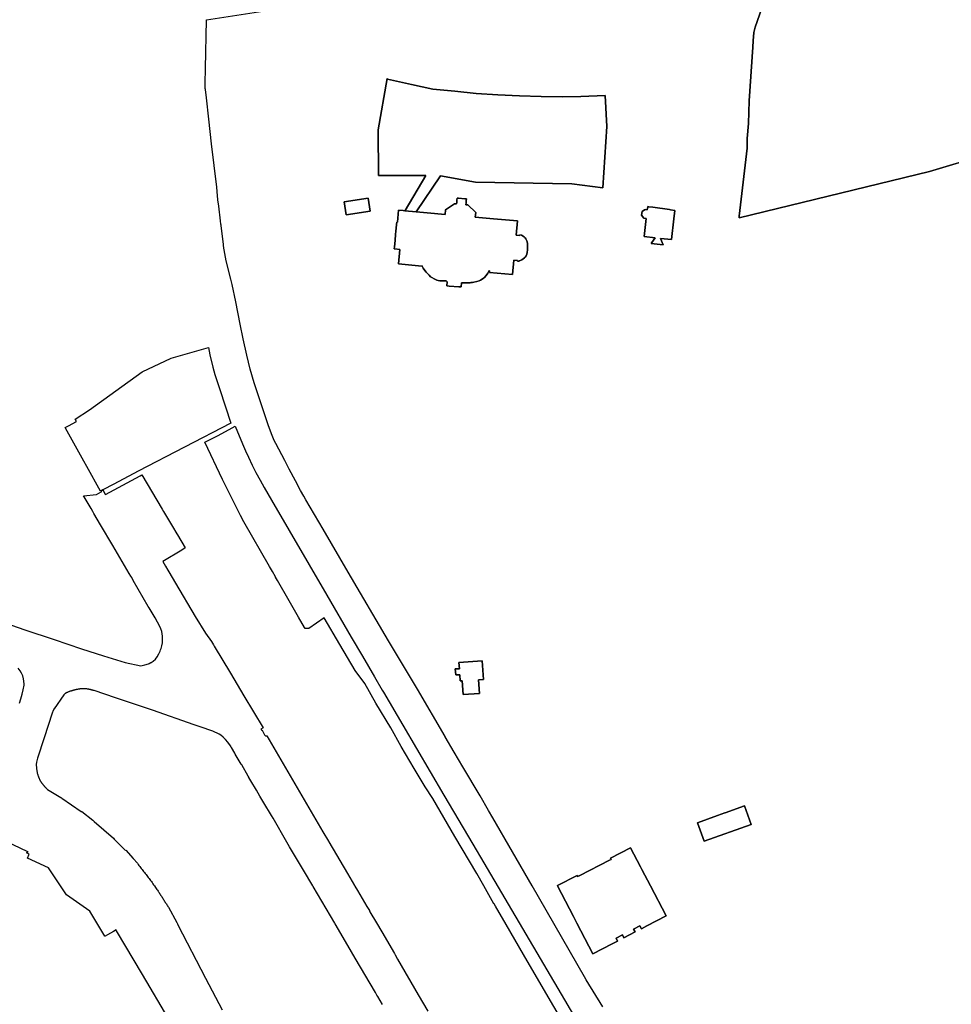
# Model space of a CAD drawing. Units: inches. Extents: x 573990 to 590314, y 4785610 to 4798889.
# Drawn here: x 581617 to 581902, y 4795004 to 4795305 of the extents above; entities that cross this region are included whole.
import ezdxf

# ---------------------------------------------------------------- set-up
doc = ezdxf.new("R2010")
doc.units = ezdxf.units.IN
doc.header["$MEASUREMENT"] = 0
doc.layers.add('UdalOndarea_polygon', color=40, linetype='Continuous')

msp = doc.modelspace()

# ---------------------------------------------------------------- linework, layer by layer
at = {"layer": 'UdalOndarea_polygon'}
for points in [[(581929.6122, 4795268.8569), (581895.5569, 4795258.669), (581837.2835, 4795244.4619), (581837.3412, 4795244.9917), (581839.7408, 4795265.7875), (581839.7655, 4795268.7969), (581840.1613, 4795273.296), (581840.318, 4795280.3146), (581841.5136, 4795296.6512), (581841.5878, 4795298.6708), (581841.7528, 4795301.1603), (581842.1733, 4795302.85), (581846.8569, 4795316.2372)], [(581846.8569, 4795316.2372), (581842.1733, 4795302.85), (581841.7528, 4795301.1603), (581841.5878, 4795298.6708), (581841.5136, 4795296.6512), (581840.318, 4795280.3146), (581840.1613, 4795273.296), (581839.7655, 4795268.7969), (581839.7408, 4795265.7875), (581837.3412, 4795244.9917), (581837.2835, 4795244.4619), (581895.5569, 4795258.669), (581929.6122, 4795268.8569)], [(581795.5843, 4795003.151), (581790.4801, 4795011.4293), (581790.0183, 4795012.3191), (581773.9802, 4795040.2134), (581761.9577, 4795061.0092), (581760.6631, 4795063.2387), (581758.0327, 4795067.6878), (581752.7389, 4795076.576), (581750.1249, 4795081.0351), (581747.4121, 4795085.7642), (581747.3791, 4795085.8341), (581738.8776, 4795100.3512), (581730.071, 4795115.1682), (581717.7435, 4795136.1439), (581710.0501, 4795149.2612), (581706.0509, 4795156.0199), (581704.7398, 4795158.2794), (581704.0966, 4795159.4192), (581703.1484, 4795161.1388), (581701.6064, 4795164.0782), (581699.6851, 4795167.6475), (581698.2998, 4795170.237), (581695.5869, 4795175.4359), (581695.0674, 4795176.4157), (581694.8283, 4795176.8956), (581694.2099, 4795178.4253), (581693.2533, 4795181.1947), (581690.8456, 4795188.2533), (581688.9985, 4795194.0121), (581687.7616, 4795198.2413), (581686.6814, 4795202.4804), (581685.6094, 4795207.4594), (581684.7189, 4795212.0085), (581683.3171, 4795218.8371), (581682.2122, 4795224.116), (581682.0637, 4795224.9058), (581681.8246, 4795225.7157), (581680.3981, 4795231.3245), (581680.1589, 4795232.4443), (581679.7796, 4795234.6938), (581679.7054, 4795235.1737), (581679.6065, 4795236.1236), (581679.5982, 4795236.3935), (581679.6065, 4795236.4535), (581678.8726, 4795242.0823), (581678.8396, 4795242.2123), (581678.7654, 4795242.6022), (581678.6747, 4795243.622), (581678.1057, 4795248.0611), (581677.8913, 4795249.9907), (581677.644, 4795252.5802), (581677.5038, 4795253.8699), (581676.7287, 4795260.5086), (581675.9123, 4795267.1372), (581675.0795, 4795274.7157), (581674.3291, 4795281.1944), (581674.0323, 4795283.7639), (581673.9993, 4795284.0938), (581673.9828, 4795284.7437), (581673.9911, 4795285.8234), (581674.0405, 4795290.0726), (581674.0405, 4795290.2125), (581674.3869, 4795305.0395), (581694.2099, 4795308.0589)], [(581781.6406, 4795001.5513), (581779.6368, 4795005.0206), (581771.3332, 4795019.1677), (581766.0642, 4795028.3558), (581762.737, 4795034.0047), (581762.337, 4795034.6546), (581762.304, 4795034.7046), (581759.1624, 4795040.2134), (581757.0185, 4795043.9727), (581750.3311, 4795055.2504), (581743.6272, 4795066.858), (581741.2771, 4795070.4873), (581737.8469, 4795076.1061), (581733.9219, 4795082.8448), (581730.7554, 4795088.4836), (581726.1295, 4795096.0721), (581722.7982, 4795102.0808), (581719.8957, 4795106.1), (581715.2038, 4795114.0284), (581710.3882, 4795122.1168), (581705.6386, 4795118.9274), (581704.5254, 4795118.8874), (581704.3687, 4795119.1674), (581702.5464, 4795122.3267), (581699.6439, 4795127.3557), (581696.0487, 4795133.6144), (581695.4715, 4795134.6242), (581695.4467, 4795134.6642), (581694.515, 4795136.2839), (581694.2099, 4795136.8138), (581693.6162, 4795137.8436), (581685.7744, 4795151.4708), (581684.7766, 4795153.5004), (581679.2849, 4795164.4681), (581673.8509, 4795175.8758), (581677.982, 4795177.8754), (581682.2287, 4795180.2849), (581683.1522, 4795180.8048), (581685.4115, 4795175.3359), (581686.3186, 4795173.2264), (581687.2174, 4795171.2568), (581688.3801, 4795168.8373), (581689.4768, 4795166.6577), (581690.7713, 4795164.2382), (581692.0412, 4795161.9686), (581694.2593, 4795158.1594), (581711.1963, 4795129.0553), (581718.6341, 4795116.258), (581722.0561, 4795110.3891), (581725.7337, 4795104.1504), (581728.0755, 4795100.0612), (581728.5043, 4795099.3814), (581734.4166, 4795089.3634), (581747.0163, 4795067.9378), (581755.8723, 4795052.9708), (581759.1871, 4795047.212), (581783.8752, 4795005.3505), (581787.2972, 4794999.4217)], [(581614.7199, 4795119.9072), (581618.8428, 4795118.5175), (581627.7649, 4795115.5481), (581636.0932, 4795112.6487), (581642.863, 4795110.5691), (581649.4927, 4795108.4995), (581654.2423, 4795107.5197), (581655.4956, 4795107.8097), (581656.5923, 4795108.1096), (581656.7985, 4795108.2096), (581657.3592, 4795108.4795), (581657.4169, 4795108.5095), (581658.0766, 4795108.8895), (581658.728, 4795109.4793), (581659.2722, 4795110.2592), (581659.7752, 4795111.139), (581660.0721, 4795111.7189), (581660.1958, 4795111.9688), (581660.3277, 4795112.3487), (581660.4926, 4795112.8187), (581660.74, 4795113.6385), (581660.8967, 4795114.5083), (581660.9131, 4795115.4281), (581660.9131, 4795116.3979), (581660.8884, 4795116.5479), (581660.8307, 4795117.2178), (581660.6988, 4795118.0276), (581660.4431, 4795118.7774), (581660.1133, 4795119.5473), (581658.6373, 4795122.1767), (581656.8232, 4795125.2161), (581656.5758, 4795125.5861), (581653.5084, 4795130.955), (581651.9829, 4795133.6044), (581651.4964, 4795134.4443), (581651.249, 4795134.8642), (581650.746, 4795135.704), (581645.7161, 4795144.2523), (581641.9972, 4795150.591), (581639.9522, 4795154.0903), (581639.6224, 4795154.6801), (581639.0782, 4795155.55), (581638.7566, 4795156.1398), (581636.992, 4795159.1392), (581636.7941, 4795159.5091), (581640.7026, 4795159.8891), (581642.1291, 4795160.6589), (581642.36, 4795160.7889), (581642.1923, 4795161.0488), (581642.7063, 4795161.3188), (581643.432, 4795159.9591), (581643.4897, 4795159.8591), (581654.0691, 4795165.5979), (581654.5721, 4795165.8679), (581660.806, 4795155.39), (581661.2265, 4795154.7001), (581663.9724, 4795150.0711), (581665.3082, 4795147.8015), (581665.4731, 4795147.5116), (581667.8314, 4795143.5324), (581666.8254, 4795142.8925), (581661.0121, 4795139.3932), (581661.8367, 4795137.9735), (581662.5788, 4795136.7238), (581662.8757, 4795136.2039), (581664.9289, 4795132.7146), (581670.8659, 4795122.5267), (581674.1065, 4795117.4577), (581675.8794, 4795114.9682), (581676.5308, 4795113.8684), (581676.7369, 4795113.5185), (581681.6679, 4795105.2302), (581685.8156, 4795098.2616), (581691.7444, 4795088.5136), (581691.027, 4795088.0937), (581691.2579, 4795087.6938), (581691.365, 4795087.7538), (581692.1154, 4795086.354), (581692.2803, 4795086.2141), (581692.4617, 4795086.1141), (581692.6596, 4795086.0541), (581692.874, 4795086.0341), (581694.9355, 4795082.3649), (581709.9842, 4795056.7601), (581711.6828, 4795053.8707), (581711.757, 4795053.7507), (581711.8395, 4795053.6207), (581717.5126, 4795043.9727), (581719.6565, 4795040.3234), (581719.7143, 4795040.2134), (581719.7967, 4795040.0835), (581720.5801, 4795038.7637), (581723.4579, 4795033.8547), (581724.2, 4795032.615), (581724.2825, 4795032.445), (581724.3815, 4795032.29), (581726.3605, 4795028.9007), (581728.0096, 4795026.1263), (581731.8521, 4795019.4677), (581731.9593, 4795019.2977), (581732.0665, 4795019.1177), (581732.8252, 4795017.808), (581739.158, 4795006.8202), (581742.1017, 4795001.9012)], [(581617.1607, 4795096.0221), (581617.5977, 4795097.3918), (581617.9853, 4795098.7815), (581618.3234, 4795100.1812), (581618.612, 4795101.5909), (581618.6202, 4795101.9209), (581618.5378, 4795102.7507), (581618.4223, 4795103.5005), (581618.1832, 4795104.4004), (581617.8039, 4795105.2002), (581617.3339, 4795105.97), (581616.8144, 4795106.7299)], [(581728.2322, 4795003.9008), (581726.7397, 4795006.3003), (581726.4923, 4795006.7202), (581726.0223, 4795007.5301), (581719.8297, 4795018.0779), (581717.5868, 4795021.9771), (581713.703, 4795028.5658), (581713.5794, 4795028.7858), (581707.0074, 4795039.9435), (581706.8507, 4795040.2134), (581704.0307, 4795044.9525), (581700.9879, 4795050.0814), (581699.7511, 4795052.161), (581698.9512, 4795053.5107), (581694.7211, 4795060.8392), (581694.2099, 4795061.6891), (581691.9505, 4795065.5483), (581690.7219, 4795067.6478), (581689.6499, 4795069.4675), (581687.8853, 4795072.2669), (581687.2998, 4795073.3467), (581687.2998, 4795073.4767), (581687.1184, 4795073.7366), (581685.1642, 4795077.1559), (581684.991, 4795077.4159), (581683.1852, 4795080.5052), (581683.012, 4795080.7552), (581682.039, 4795082.5048), (581681.8576, 4795082.7548), (581681.7751, 4795082.8747), (581681.3958, 4795083.4546), (581680.8846, 4795084.1245), (581680.2167, 4795084.9243), (581679.4993, 4795085.6442), (581678.7984, 4795086.2741), (581678.2377, 4795086.624), (581676.3246, 4795087.4638), (581672.4656, 4795088.8335), (581672.1522, 4795088.9335), (581670.9483, 4795089.3334), (581670.635, 4795089.4334), (581657.8127, 4795093.9225), (581648.6598, 4795096.9619), (581647.7363, 4795097.2718), (581647.2003, 4795097.4518), (581646.5736, 4795097.6617), (581639.9769, 4795099.9113), (581639.8862, 4795099.9313), (581639.8038, 4795099.9613), (581639.6966, 4795099.9813), (581639.6141, 4795100.0113), (581639.5234, 4795100.0313), (581639.4327, 4795100.0612), (581639.342, 4795100.0812), (581639.2513, 4795100.1112), (581639.1606, 4795100.1312), (581639.0699, 4795100.1612), (581638.9792, 4795100.1812), (581638.8885, 4795100.2012), (581638.7978, 4795100.2212), (581638.7071, 4795100.2512), (581638.6164, 4795100.2712), (581638.5339, 4795100.2912), (581638.4267, 4795100.3012), (581638.3443, 4795100.3212), (581638.2536, 4795100.3412), (581638.1629, 4795100.3612), (581638.0639, 4795100.3712), (581637.9732, 4795100.3912), (581637.7671, 4795100.4112), (581637.5609, 4795100.4412), (581637.4537, 4795100.4512), (581637.3383, 4795100.4612), (581637.2228, 4795100.4612), (581637.1074, 4795100.4712), (581637.0002, 4795100.4712), (581636.8765, 4795100.4712), (581636.7693, 4795100.4712), (581636.6539, 4795100.4712), (581636.5384, 4795100.4712), (581636.4312, 4795100.4712), (581636.324, 4795100.4612), (581636.2004, 4795100.4612), (581636.0932, 4795100.4512), (581635.9777, 4795100.4412), (581635.8623, 4795100.4312), (581635.7468, 4795100.4112), (581635.6396, 4795100.4012), (581635.5242, 4795100.3912), (581635.417, 4795100.3712), (581635.3016, 4795100.3512), (581635.0872, 4795100.3212), (581634.8893, 4795100.2812), (581634.7903, 4795100.2612), (581634.6914, 4795100.2412), (581634.5924, 4795100.2212), (581634.4935, 4795100.1912), (581634.3945, 4795100.1712), (581634.3038, 4795100.1512), (581634.1966, 4795100.1212), (581634.1142, 4795100.1012), (581634.007, 4795100.0712), (581633.908, 4795100.0413), (581633.8091, 4795100.0113), (581633.7184, 4795099.9913), (581633.6194, 4795099.9613), (581633.5205, 4795099.9313), (581633.4215, 4795099.9013), (581633.3226, 4795099.8713), (581633.2236, 4795099.8413), (581633.1164, 4795099.8113), (581633.0339, 4795099.7813), (581632.9268, 4795099.7413), (581632.7206, 4795099.6813), (581632.5227, 4795099.6213), (581632.4073, 4795099.5813), (581632.3166, 4795099.5514), (581632.2176, 4795099.5214), (581632.1187, 4795099.4814), (581632.0115, 4795099.4514), (581631.9125, 4795099.4114), (581631.8136, 4795099.3714), (581631.7229, 4795099.3314), (581631.6239, 4795099.2814), (581631.5332, 4795099.2414), (581631.4425, 4795099.1914), (581631.3518, 4795099.1414), (581631.2611, 4795099.0814), (581631.1786, 4795099.0315), (581631.1044, 4795098.9615), (581631.022, 4795098.9015), (581630.9477, 4795098.8315), (581630.8818, 4795098.7615), (581630.8241, 4795098.6815), (581630.7581, 4795098.6015), (581627.7649, 4795094.3624), (581627.7401, 4795094.3324), (581627.7236, 4795094.3024), (581627.6989, 4795094.2624), (581627.6741, 4795094.2324), (581627.6577, 4795094.1924), (581627.6329, 4795094.1525), (581627.6247, 4795094.1225), (581627.5917, 4795094.0825), (581627.567, 4795094.0425), (581627.5587, 4795094.0025), (581627.534, 4795093.9625), (581627.5175, 4795093.9225), (581627.501, 4795093.8825), (581627.4845, 4795093.8425), (581627.2041, 4795092.9927), (581624.6974, 4795085.4942), (581622.6442, 4795079.2455), (581622.3473, 4795078.0657), (581622.2814, 4795077.3459), (581622.2979, 4795077.1959), (581622.3143, 4795077.0459), (581622.3226, 4795076.896), (581622.3391, 4795076.736), (581622.3473, 4795076.586), (581622.3638, 4795076.4361), (581622.3803, 4795076.2861), (581622.4051, 4795076.1361), (581622.4133, 4795075.9861), (581622.4298, 4795075.8362), (581622.4545, 4795075.6762), (581622.471, 4795075.5262), (581622.4875, 4795075.3763), (581622.5205, 4795075.2263), (581622.537, 4795075.0863), (581622.5782, 4795074.9364), (581622.603, 4795074.7864), (581622.6277, 4795074.6364), (581622.6772, 4795074.4865), (581622.7101, 4795074.3465), (581622.7514, 4795074.1965), (581622.7926, 4795074.0565), (581622.8751, 4795073.7966), (581622.974, 4795073.5366), (581623.007, 4795073.4267), (581623.0647, 4795073.3167), (581623.0977, 4795073.1967), (581623.1472, 4795073.0867), (581623.2049, 4795072.9768), (581623.2626, 4795072.8668), (581623.3121, 4795072.7568), (581623.3698, 4795072.6468), (581623.4275, 4795072.5468), (581623.477, 4795072.4369), (581623.543, 4795072.3269), (581623.6089, 4795072.2269), (581623.6749, 4795072.1169), (581623.7409, 4795072.017), (581623.8068, 4795071.907), (581623.8728, 4795071.807), (581623.9388, 4795071.707), (581624.013, 4795071.607), (581624.0872, 4795071.5071), (581624.1532, 4795071.4071), (581624.2769, 4795071.2471), (581624.417, 4795071.0771), (581624.4748, 4795071.0072), (581624.5325, 4795070.9472), (581624.5902, 4795070.8772), (581624.5902, 4795070.8772), (581624.6479, 4795070.8072), (581624.6974, 4795070.7472), (581624.7634, 4795070.6772), (581624.8211, 4795070.6072), (581624.8788, 4795070.5473), (581624.9448, 4795070.4773), (581625.0025, 4795070.4173), (581625.0602, 4795070.3573), (581625.1179, 4795070.2873), (581625.1839, 4795070.2273), (581625.2416, 4795070.1573), (581625.3076, 4795070.0973), (581625.3571, 4795070.0374), (581625.4313, 4795069.9774), (581625.489, 4795069.9074), (581625.555, 4795069.8474), (581625.6127, 4795069.7874), (581625.6787, 4795069.7174), (581625.7446, 4795069.6574), (581629.8675, 4795067.1679), (581630.0242, 4795067.078), (581630.0984, 4795067.018), (581630.1314, 4795066.998), (581636.0767, 4795062.9188), (581636.2168, 4795062.9388), (581639.5811, 4795060.2793), (581639.8368, 4795060.0594), (581640.0677, 4795059.8694), (581645.8975, 4795054.7405), (581646.0871, 4795054.5105), (581649.4267, 4795051.2412), (581649.6081, 4795051.0212), (581649.7235, 4795051.1212), (581651.9911, 4795048.5117), (581653.228, 4795047.082), (581653.4589, 4795046.7521), (581653.7063, 4795046.4422), (581653.9537, 4795046.1322), (581654.1928, 4795045.8223), (581654.4319, 4795045.5224), (581654.671, 4795045.2124), (581654.9184, 4795044.9025), (581655.1575, 4795044.5925), (581655.3967, 4795044.2826), (581655.6358, 4795043.9827), (581655.8832, 4795043.6727), (581656.1058, 4795043.3628), (581656.3532, 4795043.0429), (581656.5758, 4795042.7329), (581656.8232, 4795042.423), (581657.0458, 4795042.113), (581657.2932, 4795041.8031), (581657.5159, 4795041.4832), (581657.7632, 4795041.1732), (581657.9776, 4795040.8533), (581658.2085, 4795040.5334), (581658.4311, 4795040.2134), (581658.8269, 4795039.6535), (581659.2227, 4795039.0937), (581659.3794, 4795038.8437), (581659.5526, 4795038.6038), (581659.7093, 4795038.3638), (581659.8659, 4795038.1139), (581660.0308, 4795037.8739), (581660.1958, 4795037.624), (581660.3524, 4795037.374), (581660.5173, 4795037.1341), (581660.6658, 4795036.8841), (581660.8389, 4795036.6342), (581660.9956, 4795036.3842), (581661.1523, 4795036.1443), (581661.3089, 4795035.8943), (581661.4656, 4795035.6444), (581661.6223, 4795035.3944), (581661.779, 4795035.1445), (581661.9356, 4795034.8945), (581662.0923, 4795034.6446), (581662.249, 4795034.3946), (581662.4056, 4795034.1447), (581662.5623, 4795033.8947), (581662.719, 4795033.6448), (581665.267, 4795029.0057), (581665.5226, 4795028.5358), (581665.6298, 4795028.3059), (581674.0323, 4795011.9892), (581679.1365, 4795002.2312)], [(581662.8509, 4794999.4517), (581654.7947, 4795013.099), (581646.8952, 4795026.4562), (581646.7303, 4795026.7462), (581645.9057, 4795026.2763), (581644.0999, 4795025.2365), (581643.3577, 4795024.8166), (581643.2835, 4795024.7666), (581638.6906, 4795032.485), (581631.5414, 4795037.464), (581629.7109, 4795040.2134), (581626.0662, 4795045.7423), (581619.6262, 4795048.7017), (581620.1704, 4795049.8815), (581619.3211, 4795050.2914), (581619.6757, 4795050.5513), (581619.7829, 4795050.6313), (581619.5355, 4795050.7413), (581605.0476, 4795057.4999)]]:
    msp.add_lwpolyline(points, dxfattribs=at)
for points in [[(581738.5476, 4795246.3391), (581735.0842, 4795246.6483), (581735.101, 4795246.7514), (581741.475, 4795257.4492), (581726.9871, 4795257.4592), (581726.9294, 4795271.3964), (581729.601, 4795287.0732), (581729.7824, 4795286.9532), (581737.0965, 4795285.3035), (581743.6355, 4795283.8638), (581750.2816, 4795283.204), (581756.87, 4795282.5441), (581763.4585, 4795282.1042), (581770.1046, 4795281.7643), (581776.693, 4795281.6343), (581783.3062, 4795281.5043), (581788.8557, 4795281.5843), (581796.3594, 4795281.9242), (581796.8624, 4795272.3762), (581795.5595, 4795253.68), (581786.0768, 4795254.8597), (581756.6886, 4795255.3796), (581745.9196, 4795257.3792), (581738.5476, 4795246.3391)], [(581741.475, 4795257.4492), (581735.101, 4795246.7514), (581735.0842, 4795246.6483), (581734.565, 4795246.6914), (581733.089, 4795246.8314), (581732.7592, 4795243.1921), (581732.553, 4795243.2121), (581732.4871, 4795242.5023), (581732.2809, 4795240.2727), (581732.215, 4795239.5029), (581732.0418, 4795237.5533), (581731.8686, 4795235.6337), (581731.8109, 4795235.0038), (581732.0171, 4795234.9838), (581733.5013, 4795234.8538), (581733.0973, 4795230.4247), (581740.1969, 4795229.7549), (581740.2052, 4795229.8848), (581740.667, 4795229.125), (581741.1617, 4795228.4151), (581741.5575, 4795227.9052), (581741.8379, 4795227.5753), (581742.4316, 4795226.9254), (581742.9346, 4795226.4955), (581743.3139, 4795226.2256), (581744.0477, 4795225.8257), (581744.8064, 4795225.4657), (581745.2599, 4795225.3158), (581745.7381, 4795225.2358), (581746.002, 4795225.2258), (581747.7171, 4795225.2258), (581747.7749, 4795225.1558), (581747.981, 4795224.9658), (581747.8986, 4795223.6761), (581748.5995, 4795223.6361), (581751.5762, 4795223.4261), (581752.2853, 4795223.3861), (581752.3678, 4795224.6059), (581752.4503, 4795224.6559), (581754.9735, 4795224.6559), (581755.2209, 4795224.6659), (581755.7074, 4795224.7159), (581756.1856, 4795224.7959), (581757.0844, 4795225.0258), (581757.7936, 4795225.2658), (581758.1646, 4795225.4357), (581758.6759, 4795225.7257), (581759.1047, 4795226.0256), (581759.3768, 4795226.2556), (581759.8468, 4795226.7355), (581760.2508, 4795227.2254), (581760.4322, 4795227.5453), (581760.7868, 4795228.3451), (581760.96, 4795228.3251), (581760.9105, 4795227.8252), (581768.0102, 4795227.1554), (581768.406, 4795231.5845), (581769.5439, 4795231.4745), (581769.5192, 4795231.2545), (581769.9562, 4795231.2146), (581769.9644, 4795231.3045), (581770.2283, 4795231.3645), (581770.3602, 4795231.4045), (581770.6076, 4795231.5145), (581770.822, 4795231.6345), (581771.2261, 4795231.9244), (581771.6548, 4795232.2943), (581771.8445, 4795232.5043), (581772.1084, 4795232.8742), (581772.2156, 4795233.0742), (581772.331, 4795233.3841), (581772.4547, 4795233.854), (581772.5042, 4795234.094), (581772.5371, 4795234.4539), (581772.5784, 4795235.3237), (581772.5866, 4795236.3335), (581772.5536, 4795236.6235), (581772.4135, 4795237.2033), (581772.3063, 4795237.4933), (581772.0341, 4795238.0332), (581771.8362, 4795238.3631), (581771.7208, 4795238.5131), (581771.5889, 4795238.633), (581771.5064, 4795238.683), (581770.6983, 4795239.1429), (581770.7066, 4795239.2229), (581770.2036, 4795239.2529), (581770.1953, 4795239.073), (581769.0904, 4795239.1729), (581769.4862, 4795243.552), (581762.1721, 4795244.2119), (581756.5897, 4795244.7118), (581756.7134, 4795246.1415), (581754.3386, 4795248.4211), (581753.7201, 4795248.471), (581753.7778, 4795249.0609), (581753.8273, 4795249.6508), (581753.885, 4795250.2607), (581753.415, 4795250.3007), (581751.4855, 4795250.4806), (581751.032, 4795250.5206), (581750.9743, 4795249.9207), (581750.9165, 4795249.3209), (581750.8671, 4795248.731), (581750.2321, 4795248.791), (581747.4945, 4795246.9713), (581747.3626, 4795245.5416), (581741.8626, 4795246.0415), (581738.5476, 4795246.3391), (581745.9196, 4795257.3792), (581756.6886, 4795255.3796), (581786.0768, 4795254.8597), (581795.5595, 4795253.68), (581796.8624, 4795272.3762), (581796.3594, 4795281.9242), (581788.8557, 4795281.5843), (581783.3062, 4795281.5043), (581776.693, 4795281.6343), (581770.1046, 4795281.7643), (581763.4585, 4795282.1042), (581756.87, 4795282.5441), (581750.2816, 4795283.204), (581743.6355, 4795283.8638), (581737.0965, 4795285.3035), (581729.7824, 4795286.9532), (581729.601, 4795287.0732), (581726.9294, 4795271.3964), (581726.9871, 4795257.4592), (581741.475, 4795257.4492)], [(581716.4736, 4795249.3709), (581723.7877, 4795250.5006), (581724.3979, 4795246.5414), (581717.0838, 4795245.4217), (581716.4736, 4795249.3709)], [(581724.3979, 4795246.5414), (581723.7877, 4795250.5006), (581716.4736, 4795249.3709), (581717.0838, 4795245.4217), (581724.3979, 4795246.5414)], [(581769.9644, 4795231.3045), (581769.9562, 4795231.2146), (581769.5192, 4795231.2545), (581769.5439, 4795231.4745), (581768.406, 4795231.5845), (581768.0102, 4795227.1554), (581760.9105, 4795227.8252), (581760.96, 4795228.3251), (581760.7868, 4795228.3451), (581760.4322, 4795227.5453), (581760.2508, 4795227.2254), (581759.8468, 4795226.7355), (581759.3768, 4795226.2556), (581759.1047, 4795226.0256), (581758.6759, 4795225.7257), (581758.1646, 4795225.4357), (581757.7936, 4795225.2658), (581757.0844, 4795225.0258), (581756.1856, 4795224.7959), (581755.7074, 4795224.7159), (581755.2209, 4795224.6659), (581754.9735, 4795224.6559), (581752.4503, 4795224.6559), (581752.3678, 4795224.6059), (581752.2853, 4795223.3861), (581751.5762, 4795223.4261), (581748.5995, 4795223.6361), (581747.8986, 4795223.6761), (581747.981, 4795224.9658), (581747.7749, 4795225.1558), (581747.7171, 4795225.2258), (581746.002, 4795225.2258), (581745.7381, 4795225.2358), (581745.2599, 4795225.3158), (581744.8064, 4795225.4657), (581744.0477, 4795225.8257), (581743.3139, 4795226.2256), (581742.9346, 4795226.4955), (581742.4316, 4795226.9254), (581741.8379, 4795227.5753), (581741.5575, 4795227.9052), (581741.1617, 4795228.4151), (581740.667, 4795229.125), (581740.2052, 4795229.8848), (581740.1969, 4795229.7549), (581733.0973, 4795230.4247), (581733.5013, 4795234.8538), (581732.0171, 4795234.9838), (581731.8109, 4795235.0038), (581731.8686, 4795235.6337), (581732.0418, 4795237.5533), (581732.215, 4795239.5029), (581732.2809, 4795240.2727), (581732.4871, 4795242.5023), (581732.553, 4795243.2121), (581732.7592, 4795243.1921), (581733.089, 4795246.8314), (581734.565, 4795246.6914), (581735.0842, 4795246.6483), (581738.5476, 4795246.3391), (581741.8626, 4795246.0415), (581747.3626, 4795245.5416), (581747.4945, 4795246.9713), (581750.2321, 4795248.791), (581750.8671, 4795248.731), (581750.9165, 4795249.3209), (581750.9743, 4795249.9207), (581751.032, 4795250.5206), (581751.4855, 4795250.4806), (581753.415, 4795250.3007), (581753.885, 4795250.2607), (581753.8273, 4795249.6508), (581753.7778, 4795249.0609), (581753.7201, 4795248.471), (581754.3386, 4795248.4211), (581756.7134, 4795246.1415), (581756.5897, 4795244.7118), (581762.1721, 4795244.2119), (581769.4862, 4795243.552), (581769.0904, 4795239.1729), (581770.1953, 4795239.073), (581770.2036, 4795239.2529), (581770.7066, 4795239.2229), (581770.6983, 4795239.1429), (581771.5064, 4795238.683), (581771.5889, 4795238.633), (581771.7208, 4795238.5131), (581771.8362, 4795238.3631), (581772.0341, 4795238.0332), (581772.3063, 4795237.4933), (581772.4135, 4795237.2033), (581772.5536, 4795236.6235), (581772.5866, 4795236.3335), (581772.5784, 4795235.3237), (581772.5371, 4795234.4539), (581772.5042, 4795234.094), (581772.4547, 4795233.854), (581772.331, 4795233.3841), (581772.2156, 4795233.0742), (581772.1084, 4795232.8742), (581771.8445, 4795232.5043), (581771.6548, 4795232.2943), (581771.2261, 4795231.9244), (581770.822, 4795231.6345), (581770.6076, 4795231.5145), (581770.3602, 4795231.4045), (581770.2283, 4795231.3645), (581769.9644, 4795231.3045)], [(581809.3301, 4795247.9212), (581809.6517, 4795247.8912), (581810.8968, 4795247.7112), (581815.9433, 4795247.0013), (581816.2978, 4795246.9613), (581817.6172, 4795246.7714), (581817.2956, 4795244.2319), (581816.5947, 4795237.8332), (581813.2716, 4795238.1931), (581814.0467, 4795236.2335), (581810.3691, 4795236.6434), (581810.567, 4795236.9234), (581811.5565, 4795238.3831), (581808.2334, 4795238.743), (581808.8436, 4795244.2919), (581808.1015, 4795244.4119), (581807.4583, 4795245.3017), (581807.6315, 4795246.3915), (581808.3324, 4795246.8914), (581808.5303, 4795247.0313), (581809.1817, 4795246.9314), (581809.3219, 4795247.8412), (581809.3301, 4795247.9212)], [(581809.3219, 4795247.8412), (581809.1817, 4795246.9314), (581808.5303, 4795247.0313), (581808.3324, 4795246.8914), (581807.6315, 4795246.3915), (581807.4583, 4795245.3017), (581808.1015, 4795244.4119), (581808.8436, 4795244.2919), (581808.2334, 4795238.743), (581811.5565, 4795238.3831), (581810.567, 4795236.9234), (581810.3691, 4795236.6434), (581814.0467, 4795236.2335), (581813.2716, 4795238.1931), (581816.5947, 4795237.8332), (581817.2956, 4795244.2319), (581817.6172, 4795246.7714), (581816.2978, 4795246.9613), (581815.9433, 4795247.0013), (581810.8968, 4795247.7112), (581809.6517, 4795247.8912), (581809.3301, 4795247.9212), (581809.3219, 4795247.8412)], [(581642.7063, 4795161.3188), (581642.1923, 4795161.0488), (581641.9807, 4795160.9389), (581637.7918, 4795168.4373), (581636.8683, 4795170.097), (581631.7558, 4795179.2551), (581631.1621, 4795180.3249), (581632.1764, 4795180.8948), (581634.5677, 4795182.2345), (581634.2213, 4795182.9144), (581638.6164, 4795185.7738), (581654.671, 4795197.3514), (581663.5683, 4795201.5806), (581674.9888, 4795204.8499), (581675.4258, 4795202.6204), (581676.2916, 4795198.8111), (581676.9183, 4795196.6216), (581678.4273, 4795191.9825), (581681.8246, 4795181.6546), (581653.4836, 4795167.0076), (581646.0376, 4795163.0784), (581642.7063, 4795161.3188)], [(581751.8483, 4795104.7503), (581750.6279, 4795104.6903), (581750.4465, 4795106.5499), (581751.7246, 4795106.5999), (581751.5927, 4795108.5395), (581758.7418, 4795108.9794), (581759.1047, 4795103.2706), (581757.6122, 4795103.1806), (581757.876, 4795099.0215), (581752.8543, 4795098.7015), (581752.5904, 4795102.9307), (581751.972, 4795102.8907), (581751.8483, 4795104.7503)], [(581750.4465, 4795106.5499), (581750.6279, 4795104.6903), (581751.8483, 4795104.7503), (581751.972, 4795102.8907), (581752.5904, 4795102.9307), (581752.8543, 4795098.7015), (581757.876, 4795099.0215), (581757.6122, 4795103.1806), (581759.1047, 4795103.2706), (581758.7418, 4795108.9794), (581751.5927, 4795108.5395), (581751.7246, 4795106.5999), (581750.4465, 4795106.5499)], [(581832.9215, 4795062.4989), (581832.9709, 4795062.5189), (581838.9492, 4795064.6485), (581840.9694, 4795058.9796), (581826.5804, 4795053.8407), (581824.5602, 4795059.5095), (581830.6703, 4795061.6891), (581832.9215, 4795062.4989)], [(581824.5602, 4795059.5095), (581826.5804, 4795053.8407), (581840.9694, 4795058.9796), (581838.9492, 4795064.6485), (581832.9709, 4795062.5189), (581832.9215, 4795062.4989), (581830.6703, 4795061.6891), (581824.5602, 4795059.5095)], [(581787.7095, 4795043.3528), (581787.8744, 4795043.0229), (581788.5671, 4795043.3828), (581797.6705, 4795048.0718), (581798.1075, 4795048.2918), (581797.9178, 4795048.6417), (581804.0528, 4795051.8611), (581807.1285, 4795045.9723), (581807.5325, 4795045.2024), (581810.1299, 4795040.2134), (581814.9208, 4795031.0453), (581809.0662, 4795027.9859), (581807.3841, 4795027.0861), (581806.9223, 4795027.9759), (581805.001, 4795026.9861), (581805.4463, 4795026.0963), (581802.0408, 4795024.3267), (581801.5708, 4795025.2065), (581799.666, 4795024.2067), (581800.0948, 4795023.3169), (581798.4538, 4795022.467), (581792.5663, 4795019.3877), (581787.6848, 4795028.8058), (581786.6458, 4795030.8253), (581781.7807, 4795040.2134), (581781.7395, 4795040.2934), (581787.7095, 4795043.3528)], [(581788.5671, 4795043.3828), (581787.8744, 4795043.0229), (581787.7095, 4795043.3528), (581781.7395, 4795040.2934), (581781.7807, 4795040.2134), (581786.6458, 4795030.8253), (581787.6848, 4795028.8058), (581792.5663, 4795019.3877), (581798.4538, 4795022.467), (581800.0948, 4795023.3169), (581799.666, 4795024.2067), (581801.5708, 4795025.2065), (581802.0408, 4795024.3267), (581805.4463, 4795026.0963), (581805.001, 4795026.9861), (581806.9223, 4795027.9759), (581807.3841, 4795027.0861), (581809.0662, 4795027.9859), (581814.9208, 4795031.0453), (581810.1299, 4795040.2134), (581807.5325, 4795045.2024), (581807.1285, 4795045.9723), (581804.0528, 4795051.8611), (581797.9178, 4795048.6417), (581798.1075, 4795048.2918), (581797.6705, 4795048.0718), (581788.5671, 4795043.3828)]]:
    msp.add_lwpolyline(points, close=True, dxfattribs=at)

doc.saveas('drawing.dxf')
